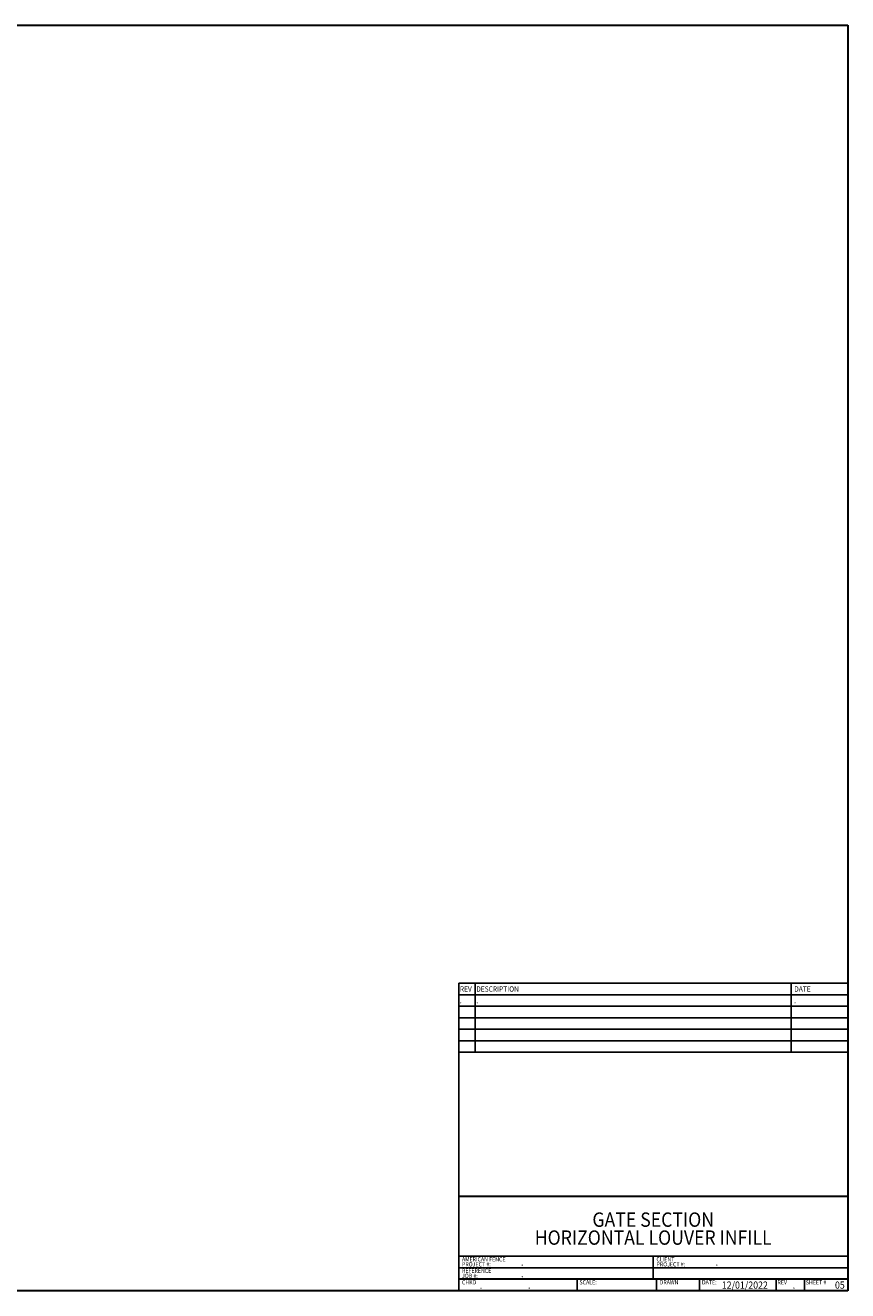
# Model space of a CAD drawing. Extents: x -27588 to -27180, y -395 to -131.
# Drawn here: x -27352 to -27180, y -395 to -131 of the extents above; entities that cross this region are included whole.
import ezdxf
from ezdxf.enums import TextEntityAlignment as Align

# ---------------------------------------------------------------- set-up
doc = ezdxf.new("R2010")
doc.units = 0
doc.header["$MEASUREMENT"] = 0
doc.layers.add('00 WR SHEET', color=7, linetype='Continuous', lineweight=30)
doc.layers.add('00 WR SHEET 2', color=7, linetype='Continuous')
doc.layers.add('00 WR TEXT', color=3, linetype='Continuous')
doc.styles.add('00 WR TEXT', font='arial.ttf', dxfattribs={"width": 0.9})

msp = doc.modelspace()

# ---------------------------------------------------------------- linework, layer by layer
at = {"layer": '00 WR SHEET', "color": 7}
for p, q in [((-27588.48202, -130.64166), (-27180.48202, -130.64166)), ((-27180.48202, -130.64166), (-27180.48202, -394.64166)), ((-27180.48202, -392.24166), (-27261.61433, -392.24166)), ((-27180.48202, -394.64166), (-27588.48202, -394.64166))]:
    msp.add_line(p, q, dxfattribs=at)
at = {"layer": '00 WR SHEET'}
msp.add_line((-27261.61433, -374.92321), (-27180.48202, -374.92321), dxfattribs=at)
at = {"layer": '00 WR SHEET 2'}
for p, q in [((-27261.61433, -344.88867), (-27261.61433, -330.48867)), ((-27180.48202, -330.48867), (-27261.61433, -330.48867)), ((-27180.48202, -330.48867), (-27261.61433, -330.48867)), ((-27258.206, -344.88867), (-27258.206, -330.48867)), ((-27192.24382, -344.88867), (-27192.24382, -330.48867)), ((-27180.48202, -332.88867), (-27261.61433, -332.88867)), ((-27180.48202, -335.28867), (-27261.61433, -335.28867)), ((-27180.48202, -337.68867), (-27261.61433, -337.68867)), ((-27180.48202, -340.08867), (-27261.61433, -340.08867)), ((-27180.48202, -342.48867), (-27261.61433, -342.48867)), ((-27261.61433, -344.88867), (-27261.61433, -394.64166)), ((-27180.48202, -344.88867), (-27261.61433, -344.88867)), ((-27180.48202, -344.88867), (-27261.61433, -344.88867)), ((-27180.48202, -387.44166), (-27261.61433, -387.44166)), ((-27221.04818, -389.84166), (-27221.04818, -387.44166)), ((-27180.48202, -389.84166), (-27261.61433, -389.84166)), ((-27221.04818, -389.84166), (-27221.04818, -392.24166)), ((-27236.88735, -394.64166), (-27236.88735, -392.24166)), ((-27220.38735, -394.64166), (-27220.38735, -392.24166)), ((-27211.38735, -394.64166), (-27211.38735, -392.24166)), ((-27195.38808, -394.64166), (-27195.38808, -392.24166)), ((-27189.48202, -394.64166), (-27189.48202, -392.24166))]:
    msp.add_line(p, q, dxfattribs=at)

# ---------------------------------------------------------------- texts
at = {"layer": '00 WR TEXT', "style": '00 WR TEXT', "width": 0.9}
for s, height, p in [('REV', 1.125, (-27261.38089, -331.14063)), ('DESCRIPTION', 1.125, (-27257.95692, -331.14063)), ('DATE', 1.125, (-27191.63589, -331.14063)), ('.', 1.125, (-27261.38089, -333.54063)), ('.', 1.125, (-27257.95692, -333.54063)), ('.', 1.125, (-27191.63589, -333.54063)), ('AMERICAN FENCE', 0.9, (-27260.93636, -387.63771)), ('CLIENT', 0.9, (-27220.3702, -387.63771)), ('PROJECT #:', 0.9, (-27260.93636, -388.6928)), ('REFERENCE', 0.9, (-27260.93636, -390.03771)), ('PROJECT #:', 0.9, (-27220.3702, -388.6928)), ('JOB #:', 0.9, (-27260.93636, -391.0928)), ('CHKD', 0.9, (-27260.93636, -392.43771)), ('SCALE:', 0.9, (-27236.43134, -392.43771)), ('DRAWN', 0.9, (-27219.69806, -392.43771)), ('DATE:', 0.9, (-27210.87997, -392.43771)), ('REV', 0.9, (-27195.13329, -392.43771)), ('SHEET #', 0.9, (-27189.22959, -392.43771))]:
    msp.add_text(s, height=height, dxfattribs=at).set_placement(p, align=Align.TOP_LEFT)
for s, p in [('GATE SECTION', (-27221.04818, -381.31444)), ('HORIZONTAL LOUVER INFILL', (-27221.04818, -385.06201))]:
    msp.add_text(s, height=3, dxfattribs=at).set_placement(p, align=Align.CENTER)
for s, p in [('.', (-27248.616, -389.42097)), ('.', (-27208.04985, -389.42097)), ('.', (-27248.616, -391.82097)), ('12/01/2022', (-27206.74593, -394.22097)), ('05', (-27183.13702, -394.22097)), ('.', (-27257.22515, -394.22097)), ('.', (-27247.15486, -394.22097)), ('.', (-27191.94626, -394.22097))]:
    msp.add_text(s, height=1.5, dxfattribs=at).set_placement(p)

doc.saveas('drawing.dxf')
